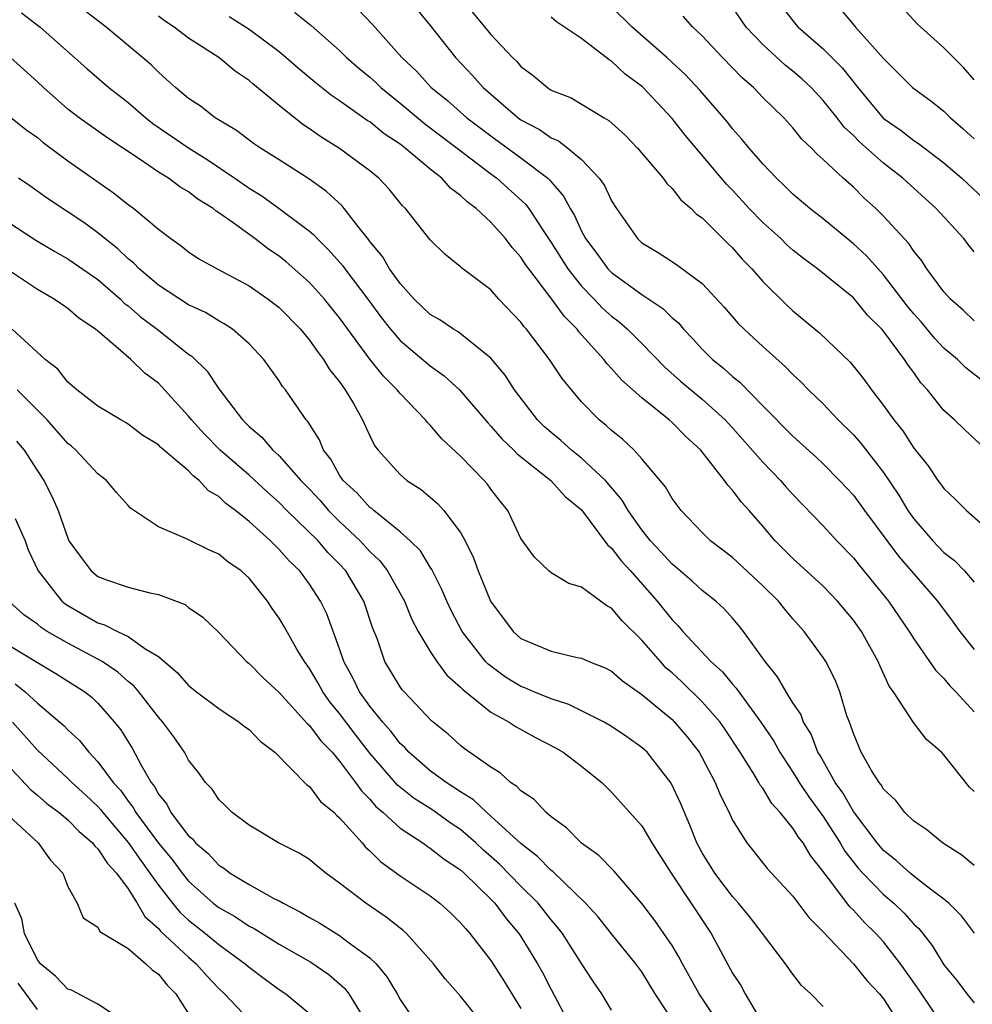
# Model space of a CAD drawing. Units: inches. Extents: x 2619000 to 2622000, y 1488000 to 1491000.
# Drawn here: x 2619938 to 2620001, y 1488074 to 1488139 of the extents above; entities that cross this region are included whole.
import ezdxf

# ---------------------------------------------------------------- set-up
doc = ezdxf.new("R2010")
doc.units = ezdxf.units.IN
doc.header["$MEASUREMENT"] = 0
doc.layers.add('LD26191488_2ft', color=168, linetype='Continuous')

msp = doc.modelspace()

# ---------------------------------------------------------------- linework, layer by layer
at = {"layer": 'LD26191488_2ft'}
for points, elevation in [([(2620001.02, 1488079.02), (2620000.162, 1488080.162), (2619999.33, 1488081), (2619999, 1488081.279), (2619997.928, 1488082.072), (2619997, 1488082.795), (2619996.757, 1488083), (2619995.843, 1488083.843), (2619995, 1488084.497), (2619994.57, 1488085), (2619993, 1488087.084), (2619992.305, 1488088.304), (2619991.801, 1488089), (2619990.793, 1488090.793), (2619990.66, 1488091), (2619990.203, 1488092.203), (2619989.706, 1488093), (2619989.522, 1488093.522), (2619989, 1488094.278), (2619988.549, 1488095), (2619987.986, 1488095.986), (2619987.157, 1488097), (2619985.734, 1488099), (2619985.404, 1488099.404), (2619985, 1488099.879), (2619984.469, 1488100.469), (2619983.891, 1488101), (2619983, 1488101.701), (2619982.326, 1488102.326), (2619981.252, 1488103.252), (2619981, 1488103.452), (2619980.269, 1488104.269), (2619979.583, 1488105), (2619979, 1488105.728), (2619978.094, 1488107), (2619977.696, 1488107.696), (2619976.59, 1488109), (2619975, 1488110.477), (2619974.337, 1488111), (2619973.632, 1488111.632), (2619973, 1488112.159), (2619972.553, 1488112.553), (2619972.101, 1488113), (2619970.576, 1488115), (2619969.953, 1488115.953), (2619969, 1488117.087), (2619966.838, 1488118.838), (2619966.544, 1488119), (2619965.629, 1488119.629), (2619965, 1488119.981), (2619963.93, 1488121), (2619963, 1488122.024), (2619962.305, 1488123), (2619961.827, 1488123.828), (2619961, 1488124.81), (2619960.924, 1488124.924), (2619960.285, 1488125.714), (2619959.307, 1488127), (2619959.169, 1488127.169), (2619958.133, 1488128.132), (2619956.96, 1488128.96), (2619955, 1488130.221), (2619953.754, 1488131), (2619953.305, 1488131.304), (2619952.171, 1488132.171), (2619950.764, 1488133), (2619949.779, 1488133.779), (2619949, 1488134.289), (2619948.135, 1488135), (2619947.546, 1488135.546), (2619947, 1488136.017), (2619946.514, 1488136.514), (2619945.954, 1488137), (2619943.549, 1488139), (2619940.996, 1488140.996)], 8856), ([(2619963.445, 1488141), (2619965, 1488139.107), (2619966.674, 1488137), (2619967.803, 1488135.803), (2619968.497, 1488135), (2619970.81, 1488133), (2619971, 1488132.865), (2619972.22, 1488132.22), (2619973, 1488131.679), (2619973.481, 1488131.481), (2619974.101, 1488131), (2619975, 1488130.243), (2619976.179, 1488129), (2619976.519, 1488128.519), (2619977, 1488127.5), (2619977.324, 1488127), (2619978.71, 1488125), (2619979, 1488124.732), (2619980.089, 1488124.089), (2619981.287, 1488123.287), (2619983, 1488122.028), (2619984.457, 1488120.457), (2619985.385, 1488119.385), (2619985.774, 1488119), (2619987, 1488117.865), (2619988.514, 1488116.514), (2619989, 1488116.007), (2619989.527, 1488115.527), (2619990.038, 1488115), (2619991, 1488114.059), (2619991.989, 1488113), (2619993, 1488112.01), (2619993.482, 1488111.482), (2619995, 1488109.509), (2619996.008, 1488108.008), (2619996.61, 1488107), (2619997, 1488106.457), (2619998.268, 1488105), (2619999, 1488104.234), (2619999.697, 1488103.697), (2620000.357, 1488103), (2620001, 1488102.267)], 8866), ([(2619967, 1488140.969), (2619969, 1488138.524), (2619970.433, 1488137), (2619970.722, 1488136.722), (2619971, 1488136.395), (2619971.81, 1488135.81), (2619972.749, 1488135), (2619973, 1488134.84), (2619974.323, 1488134.323), (2619976.5, 1488133), (2619976.827, 1488132.827), (2619977.868, 1488131.868), (2619978.719, 1488131), (2619980.408, 1488129), (2619980.652, 1488128.652), (2619981, 1488128.326), (2619981.572, 1488127.572), (2619982.266, 1488127), (2619982.627, 1488126.627), (2619983, 1488126.374), (2619984.684, 1488124.684), (2619985, 1488124.385), (2619985.64, 1488123.64), (2619986.273, 1488123), (2619987, 1488122.171), (2619988.6, 1488120.6), (2619989, 1488120.232), (2619990.756, 1488118.756), (2619992.805, 1488116.805), (2619993.694, 1488115.694), (2619994.199, 1488115), (2619995, 1488113.966), (2619995.677, 1488113), (2619996.269, 1488112.269), (2619997, 1488111.136), (2619997.951, 1488109.951), (2619998.599, 1488109), (2619998.778, 1488108.778), (2619999, 1488108.454), (2619999.749, 1488107.749), (2620000.482, 1488107), (2620002.893, 1488104.893)], 8868), ([(2619960.196, 1488140.196), (2619961.17, 1488139.171), (2619963.124, 1488137), (2619964.084, 1488136.084), (2619965.064, 1488135), (2619966.136, 1488134.136), (2619967.42, 1488133), (2619969, 1488131.798), (2619971, 1488130.354), (2619972.782, 1488129), (2619972.895, 1488128.895), (2619973, 1488128.755), (2619973.823, 1488127.823), (2619974.254, 1488127), (2619974.539, 1488126.539), (2619975, 1488125.502), (2619975.268, 1488125), (2619976.016, 1488124.016), (2619976.758, 1488123), (2619977, 1488122.755), (2619979, 1488121.295), (2619980.386, 1488120.386), (2619981, 1488119.764), (2619981.417, 1488119.417), (2619981.759, 1488119), (2619982.37, 1488118.37), (2619983, 1488117.674), (2619983.679, 1488117), (2619984.416, 1488116.416), (2619985, 1488115.881), (2619985.493, 1488115.493), (2619987, 1488113.936), (2619989, 1488111.917), (2619990.531, 1488110.531), (2619991, 1488110.087), (2619992.094, 1488109), (2619993, 1488108.017), (2619993.735, 1488107), (2619995.979, 1488103.979), (2619998.576, 1488101), (2619999.615, 1488099.615), (2620000.054, 1488099), (2620001, 1488097.798)], 8864), ([(2620001.57, 1488115.57), (2620000.446, 1488116.446), (2619999.887, 1488117), (2619999, 1488117.755), (2619998.393, 1488118.393), (2619997.486, 1488119.486), (2619997, 1488120.027), (2619996.561, 1488120.561), (2619995, 1488122.616), (2619993.86, 1488123.86), (2619993, 1488124.656), (2619991, 1488126.315), (2619990.117, 1488127), (2619989, 1488127.948), (2619988.474, 1488128.474), (2619987.903, 1488129), (2619987, 1488129.951), (2619986.096, 1488131), (2619985.607, 1488131.607), (2619985, 1488132.278), (2619984.686, 1488132.686), (2619984.42, 1488133), (2619982.835, 1488134.835), (2619981.867, 1488135.868), (2619980.655, 1488137), (2619978.351, 1488139), (2619977, 1488140.342)], 8872), ([(2620001, 1488124.134), (2620000.603, 1488124.603), (2620000.302, 1488125), (2619998.482, 1488127), (2619996.285, 1488129), (2619995, 1488129.996), (2619993.404, 1488131.404), (2619993, 1488131.829), (2619992.385, 1488132.385), (2619991.922, 1488133), (2619991, 1488134.156), (2619990.201, 1488135), (2619989.581, 1488135.582), (2619989, 1488136.078), (2619988.486, 1488136.486), (2619987, 1488137.845), (2619985.9, 1488139), (2619985, 1488140.336)], 8876), ([(2619988.301, 1488140.301), (2619989.189, 1488139.189), (2619989.355, 1488139), (2619991, 1488137.565), (2619992.288, 1488136.288), (2619993.288, 1488135), (2619994.983, 1488132.983), (2619996.157, 1488132.158), (2619997, 1488131.496), (2619997.306, 1488131.306), (2619999, 1488130.026), (2620000.187, 1488129), (2620001.631, 1488127.631)], 8878), ([(2619992.178, 1488140.178), (2619993.153, 1488139), (2619995, 1488136.937), (2619996.926, 1488135), (2619998.129, 1488134.129), (2619999, 1488133.436), (2619999.43, 1488133), (2620000.27, 1488132.27), (2620001, 1488131.609)], 8880), ([(2620001, 1488135.511), (2620000.306, 1488136.306), (2619999, 1488137.633), (2619997.213, 1488139.212), (2619996.266, 1488140.266)], 8882), ([(2619937.947, 1488139.946), (2619939.184, 1488139), (2619942.259, 1488136.259), (2619943.723, 1488135), (2619945, 1488134.012), (2619946.165, 1488133), (2619946.631, 1488132.631), (2619949, 1488131.005), (2619950.233, 1488130.234), (2619952.061, 1488129), (2619953, 1488128.346), (2619953.839, 1488127.839), (2619955.005, 1488127.005), (2619957, 1488125.489), (2619957.268, 1488125.268), (2619957.502, 1488125), (2619958.27, 1488124.27), (2619959.208, 1488123.209), (2619959.349, 1488123), (2619960.862, 1488121), (2619961.763, 1488119.763), (2619962.357, 1488119), (2619963, 1488118.255), (2619965, 1488116.575), (2619965.925, 1488115.925), (2619966.933, 1488115), (2619968.797, 1488112.797), (2619969, 1488112.596), (2619969.741, 1488111.741), (2619970.521, 1488111), (2619970.75, 1488110.75), (2619972.977, 1488109), (2619973.931, 1488107.931), (2619975, 1488107.049), (2619976.727, 1488104.727), (2619977, 1488104.516), (2619977.646, 1488103.646), (2619978.24, 1488103), (2619980.01, 1488101), (2619981, 1488099.768), (2619981.39, 1488099.39), (2619981.716, 1488099), (2619983.573, 1488097), (2619984.334, 1488096.334), (2619985, 1488095.517), (2619985.252, 1488095.252), (2619985.412, 1488095), (2619986.871, 1488093), (2619987.729, 1488091.729), (2619988.13, 1488091), (2619989, 1488089.687), (2619989.268, 1488089.268), (2619989.414, 1488089), (2619990.049, 1488088.049), (2619991, 1488086.737), (2619992.128, 1488085), (2619992.447, 1488084.447), (2619993, 1488083.732), (2619993.326, 1488083.326), (2619993.62, 1488083), (2619995, 1488081.572), (2619995.671, 1488081), (2619996.355, 1488080.355), (2619997, 1488079.619), (2619997.327, 1488079.327), (2619998.213, 1488078.212), (2619999, 1488076.916), (2619999.863, 1488075.863), (2620000.508, 1488075), (2620001, 1488074.4)], 8854), ([(2620001, 1488083.506), (2620000.184, 1488084.184), (2619998.891, 1488085), (2619997.871, 1488085.87), (2619997, 1488086.435), (2619996.416, 1488087), (2619995.815, 1488087.815), (2619995, 1488088.548), (2619994.839, 1488088.839), (2619994.7, 1488089), (2619994.208, 1488089.792), (2619993.524, 1488091), (2619993, 1488092.233), (2619992.821, 1488092.821), (2619992.736, 1488093), (2619992.579, 1488093.421), (2619992.115, 1488095), (2619991.792, 1488095.792), (2619991.176, 1488097), (2619991, 1488097.271), (2619989.739, 1488099), (2619989, 1488099.822), (2619988.461, 1488100.461), (2619988.042, 1488101), (2619987, 1488102.027), (2619985, 1488103.882), (2619983.539, 1488105), (2619983, 1488105.54), (2619981.599, 1488107), (2619981, 1488107.806), (2619980.568, 1488108.568), (2619979, 1488110.424), (2619978.484, 1488111), (2619977.719, 1488111.719), (2619977, 1488112.298), (2619976.642, 1488112.642), (2619976.166, 1488113), (2619975, 1488114.192), (2619973.733, 1488115.733), (2619972.899, 1488117), (2619971.367, 1488119), (2619971.191, 1488119.191), (2619971, 1488119.466), (2619969.545, 1488121), (2619969, 1488121.61), (2619967.071, 1488123.071), (2619967, 1488123.146), (2619965.969, 1488123.968), (2619965, 1488124.927), (2619963.353, 1488127), (2619963.169, 1488127.169), (2619962.271, 1488128.271), (2619961.586, 1488129), (2619961, 1488129.48), (2619959, 1488130.967), (2619957.751, 1488131.751), (2619957, 1488132.282), (2619956.561, 1488132.561), (2619955, 1488133.809), (2619953.249, 1488135.249), (2619953, 1488135.473), (2619952.086, 1488136.086), (2619951.007, 1488137), (2619949, 1488138.27), (2619948.041, 1488139), (2619947.411, 1488139.412), (2619947, 1488139.736)], 8858), ([(2620001, 1488088.401), (2620000.696, 1488088.696), (2619999, 1488090.828), (2619998.831, 1488091), (2619997.852, 1488091.852), (2619996.974, 1488092.974), (2619995.648, 1488095), (2619995.376, 1488095.376), (2619994.744, 1488096.744), (2619994.649, 1488097), (2619993.534, 1488099), (2619993, 1488099.749), (2619991.953, 1488101), (2619991, 1488101.988), (2619990.481, 1488102.481), (2619989, 1488103.837), (2619987.83, 1488105), (2619987, 1488105.974), (2619986.101, 1488107), (2619985.576, 1488107.576), (2619985, 1488108.353), (2619984.684, 1488108.684), (2619984.476, 1488109), (2619982.907, 1488111), (2619981.907, 1488111.907), (2619981, 1488112.825), (2619980.803, 1488113), (2619979, 1488114.466), (2619977.658, 1488115.658), (2619977, 1488116.41), (2619976.703, 1488116.703), (2619976.485, 1488117), (2619974.83, 1488118.83), (2619974.712, 1488119), (2619973.859, 1488119.859), (2619973.041, 1488121), (2619971.511, 1488123), (2619971.3, 1488123.3), (2619971, 1488123.785), (2619970.416, 1488124.416), (2619969.979, 1488125), (2619969, 1488126.1), (2619968.029, 1488127), (2619967.43, 1488127.431), (2619967, 1488127.856), (2619966.338, 1488128.338), (2619965.76, 1488129), (2619965, 1488129.598), (2619963.341, 1488131), (2619963, 1488131.258), (2619961.945, 1488131.945), (2619961, 1488132.724), (2619960.829, 1488132.829), (2619959, 1488134.117), (2619958.47, 1488134.47), (2619957.351, 1488135.351), (2619956.27, 1488136.27), (2619955.44, 1488137), (2619955, 1488137.362), (2619953, 1488138.853), (2619951.68, 1488139.68)], 8860), ([(2619956.004, 1488140.004), (2619957.115, 1488139.115), (2619959, 1488137.448), (2619959.456, 1488137), (2619960.279, 1488136.279), (2619961, 1488135.69), (2619961.362, 1488135.362), (2619961.724, 1488135), (2619963, 1488133.972), (2619964.615, 1488132.615), (2619965, 1488132.344), (2619966.785, 1488131), (2619969, 1488129.292), (2619969.4, 1488129), (2619971.295, 1488127.295), (2619971.516, 1488127), (2619972.465, 1488125.536), (2619973, 1488124.739), (2619974.092, 1488123), (2619975, 1488121.866), (2619975.854, 1488121), (2619976.406, 1488120.406), (2619977, 1488119.866), (2619977.491, 1488119.491), (2619978.059, 1488119), (2619979, 1488118.063), (2619980.508, 1488116.508), (2619981.565, 1488115.565), (2619983, 1488114.373), (2619984.511, 1488113), (2619985, 1488112.466), (2619987, 1488110.201), (2619988.186, 1488109), (2619988.559, 1488108.559), (2619989, 1488108.072), (2619991, 1488105.994), (2619991.905, 1488105), (2619993, 1488103.875), (2619993.382, 1488103.382), (2619995.32, 1488101), (2619996.702, 1488099), (2619997, 1488098.501), (2619998.444, 1488096.444), (2619999, 1488095.88), (2619999.392, 1488095.392), (2619999.782, 1488095), (2620001, 1488093.673)], 8862), ([(2620001.399, 1488111.399), (2620000.357, 1488112.357), (2619999.696, 1488113), (2619999, 1488113.628), (2619997.899, 1488115), (2619997.467, 1488115.466), (2619997, 1488116.131), (2619996.625, 1488116.625), (2619996.391, 1488117), (2619995, 1488118.869), (2619994.888, 1488119), (2619993.944, 1488119.944), (2619993, 1488121.079), (2619990.632, 1488123), (2619989.691, 1488123.691), (2619989, 1488124.249), (2619988.601, 1488124.601), (2619988.193, 1488125), (2619987, 1488126.076), (2619986.114, 1488127), (2619985, 1488128.209), (2619984.603, 1488128.603), (2619981.862, 1488131.862), (2619981, 1488132.953), (2619979.042, 1488135.042), (2619977.9, 1488135.9), (2619977, 1488136.751), (2619976.837, 1488136.837), (2619975, 1488138.245), (2619973.355, 1488139.355), (2619973, 1488139.668)], 8870), ([(2620001, 1488119.56), (2620000.27, 1488120.27), (2619999.432, 1488121), (2619999, 1488121.486), (2619997.871, 1488123), (2619997.527, 1488123.527), (2619997, 1488124.167), (2619996.673, 1488124.673), (2619996.357, 1488125), (2619995, 1488126.482), (2619994.478, 1488127), (2619993.705, 1488127.705), (2619993, 1488128.408), (2619992.336, 1488129), (2619991, 1488130.252), (2619990.599, 1488130.599), (2619990.228, 1488131), (2619989.596, 1488131.597), (2619989, 1488132.348), (2619988.4, 1488133), (2619987, 1488134.354), (2619986.392, 1488135), (2619985.649, 1488135.649), (2619984.344, 1488137), (2619983, 1488138.427), (2619982.381, 1488139), (2619981.732, 1488139.732)], 8874), ([(2619999, 1488072.83), (2619997.32, 1488075.32), (2619996.124, 1488077), (2619995, 1488078.44), (2619994.496, 1488079), (2619993.738, 1488079.738), (2619993, 1488080.553), (2619992.769, 1488080.769), (2619991.356, 1488082.644), (2619991.041, 1488083.041), (2619991, 1488083.112), (2619990.159, 1488084.159), (2619989.673, 1488085), (2619989.376, 1488085.376), (2619989, 1488085.978), (2619988.163, 1488087), (2619987.609, 1488087.609), (2619987, 1488088.612), (2619986.828, 1488088.828), (2619986.745, 1488089), (2619986.374, 1488089.626), (2619985.506, 1488091), (2619984.516, 1488092.516), (2619984.179, 1488093), (2619983, 1488094.347), (2619981.651, 1488095.651), (2619981, 1488096.257), (2619980.596, 1488096.596), (2619980.227, 1488097), (2619979, 1488098.425), (2619977.702, 1488099.702), (2619977, 1488100.546), (2619976.693, 1488100.693), (2619975, 1488101.939), (2619974.165, 1488102.165), (2619973, 1488102.875), (2619972.843, 1488103), (2619971.904, 1488103.904), (2619971, 1488105.148), (2619970.123, 1488107), (2619969.615, 1488107.614), (2619969, 1488108.417), (2619968.762, 1488108.762), (2619968.558, 1488109), (2619967, 1488110.608), (2619965.756, 1488111.756), (2619965, 1488112.656), (2619964.82, 1488112.82), (2619964.691, 1488113), (2619963, 1488114.758), (2619962.816, 1488115), (2619961.901, 1488115.901), (2619961, 1488117.015), (2619959.535, 1488119), (2619959, 1488119.756), (2619958.006, 1488121), (2619957, 1488122.106), (2619955.46, 1488123.46), (2619955, 1488123.831), (2619954.3, 1488124.3), (2619953.382, 1488125), (2619951.947, 1488126.053), (2619951, 1488126.719), (2619950.824, 1488126.824), (2619950.623, 1488127), (2619949.612, 1488127.611), (2619949, 1488128.09), (2619948.428, 1488128.427), (2619947.661, 1488129), (2619947, 1488129.406), (2619945.724, 1488130.276), (2619943.651, 1488131.651), (2619941.751, 1488133), (2619941, 1488133.581), (2619939.392, 1488135), (2619939, 1488135.376), (2619937.22, 1488137)], 8852), ([(2619937, 1488133.225), (2619938.231, 1488132.231), (2619939, 1488131.689), (2619939.375, 1488131.376), (2619941, 1488130.159), (2619944.037, 1488128.037), (2619945, 1488127.265), (2619945.372, 1488127), (2619947, 1488125.63), (2619947.821, 1488125), (2619948.517, 1488124.517), (2619949, 1488124.13), (2619949.674, 1488123.674), (2619950.898, 1488123), (2619953, 1488121.885), (2619954.276, 1488121), (2619955, 1488120.435), (2619956.405, 1488119), (2619957, 1488118.28), (2619957.523, 1488117.523), (2619957.935, 1488117), (2619958.334, 1488116.334), (2619959, 1488115.513), (2619959.202, 1488115.202), (2619959.373, 1488115), (2619959.918, 1488114.082), (2619960.52, 1488113), (2619961, 1488111.936), (2619961.314, 1488111.314), (2619961.555, 1488111), (2619963, 1488109.395), (2619963.456, 1488109), (2619964.397, 1488108.397), (2619965.477, 1488107.477), (2619965.905, 1488107), (2619967, 1488105.557), (2619967.311, 1488105), (2619967.863, 1488103.863), (2619968.164, 1488103), (2619968.976, 1488101), (2619970.488, 1488099), (2619971, 1488098.539), (2619971.83, 1488098.17), (2619973, 1488097.694), (2619974.719, 1488097.281), (2619975, 1488097.234), (2619975.494, 1488097), (2619976.577, 1488096.577), (2619977, 1488096.359), (2619977.717, 1488095.717), (2619979, 1488094.822), (2619981, 1488093.157), (2619981.162, 1488093), (2619982.01, 1488092.01), (2619982.79, 1488091), (2619983, 1488090.632), (2619983.859, 1488089), (2619984.184, 1488088.184), (2619984.776, 1488087), (2619985, 1488086.506), (2619985.943, 1488085), (2619986.419, 1488084.419), (2619987.298, 1488083.298), (2619989, 1488081.468), (2619990.056, 1488080.056), (2619991, 1488079.106), (2619993, 1488076.992), (2619993.89, 1488075.89), (2619994.729, 1488075), (2619995, 1488074.67), (2619996.083, 1488073)], 8850), ([(2619991, 1488074.166), (2619990.178, 1488075), (2619989.559, 1488075.559), (2619989, 1488076.306), (2619988.517, 1488077), (2619986.996, 1488079), (2619986.122, 1488080.122), (2619985.404, 1488081), (2619985, 1488081.442), (2619983.834, 1488083), (2619983, 1488084.351), (2619982.764, 1488084.764), (2619982.638, 1488085), (2619982.179, 1488086.179), (2619981.814, 1488087), (2619981.581, 1488087.581), (2619980.949, 1488088.949), (2619979.346, 1488091), (2619979, 1488091.32), (2619978.015, 1488092.015), (2619977, 1488092.711), (2619976.499, 1488093), (2619974.162, 1488094.162), (2619973, 1488094.525), (2619971.855, 1488095), (2619971.266, 1488095.266), (2619971, 1488095.354), (2619969.98, 1488095.98), (2619968.82, 1488096.82), (2619968.661, 1488097), (2619967.101, 1488099), (2619966.379, 1488100.379), (2619966.083, 1488101), (2619965.774, 1488101.774), (2619965.108, 1488103.108), (2619965, 1488103.259), (2619964.342, 1488104.342), (2619963.66, 1488105), (2619963, 1488105.582), (2619961.262, 1488107), (2619961.127, 1488107.127), (2619961, 1488107.213), (2619960.16, 1488108.16), (2619959.238, 1488109), (2619959, 1488109.348), (2619958.411, 1488110.411), (2619957.94, 1488111), (2619957.676, 1488111.676), (2619956.898, 1488112.898), (2619956.794, 1488113), (2619955.409, 1488115), (2619955.223, 1488115.223), (2619955, 1488115.588), (2619953.986, 1488117), (2619953, 1488118.035), (2619951.909, 1488119), (2619951.361, 1488119.361), (2619951, 1488119.553), (2619950.111, 1488120.111), (2619949, 1488120.623), (2619947, 1488121.915), (2619945.733, 1488123), (2619945.378, 1488123.379), (2619945, 1488123.673), (2619944.327, 1488124.327), (2619943.462, 1488125), (2619943, 1488125.387), (2619942.063, 1488126.063), (2619939.659, 1488127.659), (2619938.495, 1488128.495), (2619937.74, 1488129)], 8848), ([(2619935.677, 1488127), (2619938.897, 1488124.898), (2619940.148, 1488124.148), (2619941, 1488123.674), (2619943, 1488122.303), (2619944.486, 1488121), (2619944.739, 1488120.739), (2619945, 1488120.545), (2619945.822, 1488119.822), (2619946.915, 1488119), (2619949, 1488117.363), (2619949.221, 1488117.221), (2619950.226, 1488116.226), (2619951, 1488115.059), (2619952.563, 1488113), (2619953, 1488112.559), (2619953.852, 1488111.852), (2619954.584, 1488111), (2619955, 1488110.63), (2619956.436, 1488109), (2619957, 1488108.416), (2619957.68, 1488107.68), (2619958.266, 1488107), (2619959, 1488106.275), (2619960.366, 1488105), (2619961, 1488104.295), (2619961.667, 1488103.668), (2619962.172, 1488103), (2619963.296, 1488101), (2619963.787, 1488099.787), (2619964.192, 1488099), (2619965, 1488097.66), (2619965.439, 1488097), (2619966.103, 1488096.103), (2619967, 1488095.319), (2619967.15, 1488095.15), (2619969, 1488093.661), (2619970.225, 1488093), (2619970.69, 1488092.69), (2619971.971, 1488091.971), (2619973.288, 1488091.288), (2619973.803, 1488091), (2619975, 1488090.078), (2619976.347, 1488089), (2619977, 1488088.366), (2619979, 1488086.12), (2619979.654, 1488085), (2619980.944, 1488083), (2619983.585, 1488079), (2619985, 1488076.375), (2619985.549, 1488075.549), (2619985.846, 1488075), (2619987, 1488073.018)], 8846), ([(2619984.481, 1488072.481), (2619982.793, 1488075), (2619981.683, 1488077), (2619981.457, 1488077.457), (2619981, 1488078.2), (2619980.467, 1488079), (2619979.861, 1488079.861), (2619978.993, 1488080.993), (2619977.149, 1488083.149), (2619976.155, 1488084.155), (2619975, 1488084.977), (2619974.004, 1488086.004), (2619973, 1488086.714), (2619972.662, 1488087), (2619971.868, 1488087.868), (2619971, 1488088.439), (2619970.738, 1488088.738), (2619970.314, 1488089), (2619969.634, 1488089.634), (2619969, 1488090.013), (2619967.249, 1488091.249), (2619967, 1488091.444), (2619966.186, 1488092.186), (2619965.088, 1488093.088), (2619963.268, 1488095), (2619963.139, 1488095.139), (2619963, 1488095.338), (2619961.999, 1488097), (2619961.476, 1488098.524), (2619961.201, 1488099.201), (2619960.605, 1488101), (2619959.405, 1488103), (2619959, 1488103.449), (2619958.226, 1488104.226), (2619957.568, 1488105), (2619955.515, 1488107), (2619955, 1488107.532), (2619954.221, 1488108.221), (2619953, 1488109.337), (2619951.102, 1488111), (2619950.056, 1488112.056), (2619949.202, 1488113), (2619949, 1488113.26), (2619947.217, 1488115.217), (2619947, 1488115.423), (2619946.101, 1488116.101), (2619945.187, 1488117), (2619943.849, 1488118.151), (2619942.83, 1488119), (2619941.73, 1488119.73), (2619941, 1488120.366), (2619940.108, 1488121), (2619939, 1488121.644), (2619936.945, 1488123)], 8844), ([(2619981.209, 1488073), (2619979.89, 1488075), (2619979, 1488076.462), (2619978.613, 1488077), (2619977, 1488078.971), (2619976.1, 1488080.1), (2619975.277, 1488081), (2619973.103, 1488083.103), (2619973, 1488083.175), (2619972.104, 1488084.104), (2619971, 1488084.951), (2619969, 1488086.774), (2619968.732, 1488087), (2619967.853, 1488087.853), (2619967, 1488088.374), (2619966.632, 1488088.632), (2619966.041, 1488089), (2619965, 1488089.772), (2619963.579, 1488091), (2619963.31, 1488091.31), (2619963, 1488091.587), (2619962.397, 1488092.397), (2619961.856, 1488093), (2619961, 1488094.054), (2619960.315, 1488095), (2619959.89, 1488095.89), (2619959.27, 1488097), (2619959, 1488097.84), (2619958.156, 1488100.156), (2619957.742, 1488101), (2619957, 1488102.121), (2619956.354, 1488103), (2619955.663, 1488103.663), (2619955, 1488104.427), (2619954.702, 1488104.702), (2619954.416, 1488105), (2619953, 1488106.272), (2619952.1, 1488107), (2619951.466, 1488107.466), (2619951, 1488107.922), (2619950.315, 1488108.315), (2619949.698, 1488109), (2619949.296, 1488109.296), (2619949, 1488109.621), (2619947.167, 1488111.167), (2619947, 1488111.348), (2619945.973, 1488111.973), (2619945, 1488112.721), (2619944.83, 1488112.83), (2619944.511, 1488113), (2619943, 1488113.913), (2619941.604, 1488115), (2619941, 1488115.51), (2619940.35, 1488116.35), (2619939.502, 1488117), (2619937.319, 1488119)], 8842), ([(2619977, 1488073.922), (2619976.345, 1488075), (2619975.794, 1488075.794), (2619975, 1488077.014), (2619973.747, 1488079), (2619973.427, 1488079.427), (2619973, 1488079.914), (2619972.142, 1488081), (2619971, 1488082.14), (2619969.585, 1488083.585), (2619968.523, 1488084.523), (2619968.022, 1488085), (2619967, 1488085.875), (2619966.324, 1488086.324), (2619965.158, 1488087.158), (2619963.938, 1488087.938), (2619962.826, 1488088.827), (2619961, 1488090.948), (2619960.1, 1488092.1), (2619959, 1488093.57), (2619958.347, 1488094.347), (2619957.883, 1488095), (2619957.573, 1488095.572), (2619957, 1488096.547), (2619956.666, 1488097), (2619956.17, 1488097.83), (2619955.326, 1488099.326), (2619955, 1488099.867), (2619954.525, 1488100.525), (2619954.219, 1488101), (2619953, 1488102.522), (2619952.477, 1488103), (2619951.608, 1488103.608), (2619951, 1488104.112), (2619950.377, 1488104.377), (2619948.874, 1488105.126), (2619947, 1488105.931), (2619945.165, 1488107.165), (2619945, 1488107.325), (2619944.217, 1488108.217), (2619943.566, 1488109), (2619943, 1488109.434), (2619941.534, 1488111), (2619941.257, 1488111.257), (2619941, 1488111.45), (2619939.643, 1488113), (2619937.66, 1488115)], 8840), ([(2619937.601, 1488111.601), (2619938.12, 1488111), (2619939, 1488109.621), (2619939.423, 1488109), (2619939.96, 1488107.96), (2619940.375, 1488107), (2619941, 1488105.181), (2619941.084, 1488105), (2619941.883, 1488103.883), (2619942.544, 1488103), (2619943, 1488102.633), (2619943.579, 1488102.421), (2619945, 1488101.928), (2619946.44, 1488101.56), (2619947, 1488101.439), (2619948.772, 1488100.772), (2619949, 1488100.587), (2619949.943, 1488099.943), (2619951, 1488098.917), (2619952.835, 1488097), (2619953, 1488096.874), (2619953.935, 1488095.935), (2619955, 1488094.951), (2619956.876, 1488092.876), (2619957, 1488092.775), (2619957.752, 1488091.752), (2619958.498, 1488091), (2619959, 1488090.419), (2619960.058, 1488089), (2619960.438, 1488088.438), (2619961, 1488087.884), (2619961.405, 1488087.405), (2619961.889, 1488087), (2619963, 1488085.971), (2619964.495, 1488085), (2619964.785, 1488084.785), (2619965, 1488084.66), (2619965.921, 1488083.921), (2619967, 1488083.209), (2619967.231, 1488083), (2619969, 1488081.277), (2619969.267, 1488081), (2619970.008, 1488080.008), (2619970.862, 1488079), (2619971, 1488078.793), (2619972.099, 1488077), (2619972.428, 1488076.428), (2619973, 1488075.283), (2619974.221, 1488073)], 8838), ([(2619937.525, 1488106.475), (2619938.176, 1488105), (2619938.39, 1488104.39), (2619939.044, 1488103), (2619940.62, 1488101), (2619940.823, 1488100.823), (2619941, 1488100.709), (2619943, 1488099.558), (2619943.442, 1488099.443), (2619944.297, 1488099), (2619945, 1488098.667), (2619946.172, 1488097.828), (2619947, 1488097.334), (2619948.266, 1488096.266), (2619949, 1488095.426), (2619949.53, 1488095), (2619951, 1488093.885), (2619952.353, 1488093), (2619952.709, 1488092.709), (2619953, 1488092.499), (2619953.743, 1488091.743), (2619954.707, 1488091), (2619956.836, 1488088.836), (2619957, 1488088.732), (2619957.742, 1488087.743), (2619958.632, 1488087), (2619958.812, 1488086.812), (2619959, 1488086.665), (2619960.487, 1488085), (2619960.719, 1488084.719), (2619961, 1488084.478), (2619961.736, 1488083.736), (2619963, 1488082.813), (2619965, 1488081.49), (2619965.636, 1488081), (2619966.348, 1488080.348), (2619967, 1488079.716), (2619967.321, 1488079.321), (2619967.618, 1488079), (2619969, 1488077.206), (2619969.871, 1488075.871), (2619971, 1488074.033)], 8836), ([(2619968.484, 1488073), (2619967, 1488074.859), (2619965.992, 1488075.992), (2619965.221, 1488077), (2619963.426, 1488079), (2619963.203, 1488079.203), (2619963, 1488079.348), (2619962.089, 1488080.089), (2619960.723, 1488081), (2619959, 1488082.341), (2619958.076, 1488083), (2619957.48, 1488083.48), (2619957, 1488083.896), (2619956.327, 1488084.327), (2619954.961, 1488085), (2619953, 1488086.169), (2619951.879, 1488087), (2619951.45, 1488087.45), (2619951, 1488087.874), (2619950.561, 1488088.561), (2619950.127, 1488089), (2619949.664, 1488089.664), (2619949, 1488090.475), (2619948.724, 1488091), (2619948.022, 1488092.022), (2619947.305, 1488093), (2619947, 1488093.331), (2619945.711, 1488095), (2619945.388, 1488095.388), (2619945, 1488095.69), (2619944.311, 1488096.311), (2619943.277, 1488097), (2619941, 1488098.213), (2619939.65, 1488099), (2619939.255, 1488099.255), (2619939, 1488099.478), (2619938.103, 1488100.103), (2619937.108, 1488101)], 8834), ([(2619937, 1488098.149), (2619939, 1488096.931), (2619940.219, 1488096.218), (2619942.134, 1488095), (2619942.619, 1488094.618), (2619943, 1488094.248), (2619944.098, 1488093), (2619944.496, 1488092.496), (2619945.266, 1488091.266), (2619945.856, 1488090.144), (2619946.525, 1488089), (2619946.736, 1488088.736), (2619947, 1488088.232), (2619947.554, 1488087.553), (2619947.83, 1488087), (2619949, 1488085.471), (2619949.261, 1488085.261), (2619949.463, 1488085), (2619950.294, 1488084.294), (2619951, 1488083.514), (2619951.326, 1488083.326), (2619951.745, 1488083), (2619953, 1488082.24), (2619954.697, 1488081.303), (2619955, 1488081.157), (2619955.259, 1488081), (2619956.419, 1488080.419), (2619957, 1488080.056), (2619957.679, 1488079.679), (2619959, 1488078.865), (2619959.569, 1488078.43), (2619961, 1488077.4), (2619961.407, 1488077), (2619962.133, 1488076.133), (2619962.804, 1488075), (2619963, 1488074.64), (2619964.101, 1488073)], 8832), ([(2619937.527, 1488095.527), (2619938.185, 1488095), (2619939, 1488094.246), (2619940.483, 1488093), (2619940.756, 1488092.756), (2619941, 1488092.487), (2619941.776, 1488091.776), (2619942.389, 1488091), (2619943, 1488090.374), (2619944.018, 1488089), (2619944.49, 1488088.489), (2619945, 1488087.767), (2619945.341, 1488087.341), (2619945.519, 1488087), (2619947, 1488084.988), (2619947.91, 1488083.91), (2619948.568, 1488083), (2619949, 1488082.457), (2619950.632, 1488081), (2619951, 1488080.711), (2619952.1, 1488080.1), (2619953, 1488079.491), (2619953.333, 1488079.333), (2619955, 1488078.297), (2619957.096, 1488077.096), (2619958.28, 1488076.28), (2619959.348, 1488075.348), (2619959.613, 1488075), (2619960.546, 1488073.454)], 8830), ([(2619937.34, 1488093), (2619939, 1488091.143), (2619941, 1488089.271), (2619941.265, 1488089), (2619942.175, 1488088.175), (2619943, 1488087.397), (2619943.19, 1488087.19), (2619943.325, 1488087), (2619945, 1488085.031), (2619945.832, 1488083.832), (2619946.446, 1488083), (2619947, 1488082.194), (2619947.935, 1488081), (2619948.414, 1488080.414), (2619949, 1488079.886), (2619950.127, 1488079), (2619951, 1488078.273), (2619952.752, 1488077), (2619953, 1488076.771), (2619954.01, 1488076.01), (2619955, 1488075.296), (2619955.444, 1488075), (2619957, 1488073.695)], 8828), ([(2619937, 1488090.181), (2619938.532, 1488088.531), (2619939, 1488088.156), (2619939.615, 1488087.615), (2619940.44, 1488087), (2619941, 1488086.531), (2619941.749, 1488085.749), (2619942.647, 1488085), (2619942.789, 1488084.789), (2619943, 1488084.614), (2619943.634, 1488083.634), (2619944.235, 1488083), (2619945, 1488081.956), (2619945.609, 1488081), (2619946.116, 1488080.116), (2619947, 1488079.331), (2619947.149, 1488079.149), (2619949, 1488077.423), (2619949.506, 1488077), (2619950.204, 1488076.204), (2619951, 1488075.353), (2619951.382, 1488075), (2619953, 1488073.284)], 8826), ([(2619936.858, 1488087), (2619939.046, 1488085), (2619939.859, 1488083.859), (2619940.671, 1488083), (2619941, 1488082.121), (2619941.629, 1488081), (2619942.031, 1488080.031), (2619943, 1488079.423), (2619943.136, 1488079.136), (2619945, 1488078.001), (2619946.168, 1488077), (2619946.586, 1488076.586), (2619947, 1488076.308), (2619947.58, 1488075.58), (2619948.167, 1488075), (2619949, 1488073.674)], 8824), ([(2619944.992, 1488072.992), (2619943, 1488074.325), (2619941.258, 1488075.258), (2619941, 1488075.322), (2619940.185, 1488076.185), (2619939.201, 1488077), (2619939, 1488077.258), (2619938.142, 1488079), (2619937.964, 1488079.964), (2619937.497, 1488081)], 8822), ([(2619939, 1488073.961), (2619937.719, 1488075.72)], 8820)]:
    msp.add_lwpolyline(points, dxfattribs=dict(at, elevation=elevation))

doc.saveas('drawing.dxf')
